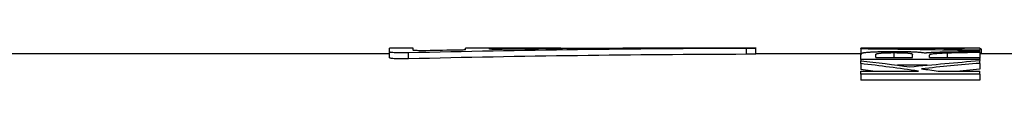
# Model space of a CAD drawing. Units: millimetres. Extents: x 0 to 420, y 0 to 297.
# Drawn here: x 219 to 236, y 167 to 168 of the extents above; entities that cross this region are included whole.
import ezdxf

# ---------------------------------------------------------------- set-up
doc = ezdxf.new("R2010")
doc.units = ezdxf.units.MM

msp = doc.modelspace()

# ---------------------------------------------------------------- linework, layer by layer
at = {"color": 7, "linetype": 'Continuous', "lineweight": 25}
for p, q in [((225.706, 167.479), (219.066, 167.479)), ((226.106, 167.579), (225.706, 167.579)), ((225.706, 167.517), (225.706, 167.579)), ((225.706, 167.417), (225.706, 167.517)), ((226.028, 167.403), (226.028, 167.503)), ((226.106, 167.542), (226.106, 167.579)), ((228.585, 167.579), (226.986, 167.579)), ((226.986, 167.551), (226.986, 167.579)), ((227.386, 167.56), (227.386, 167.575)), ((231.867, 167.579), (230.927, 167.579)), ((231.708, 167.479), (231.708, 167.579)), ((231.866, 167.479), (231.866, 167.579)), ((233.626, 167.479), (231.866, 167.479)), ((233.626, 167.572), (235.371, 167.578)), ((233.626, 167.578), (233.626, 167.572)), ((234.775, 167.578), (233.626, 167.578)), ((233.626, 167.564), (233.626, 167.572)), ((233.626, 167.564), (233.626, 167.464)), ((233.626, 167.389), (233.626, 167.471)), ((233.882, 167.422), (233.882, 167.472)), ((234.187, 167.422), (234.187, 167.502)), ((234.498, 167.422), (234.498, 167.469)), ((234.78, 167.56), (234.78, 167.575)), ((234.78, 167.422), (234.78, 167.461)), ((235.036, 167.557), (235.036, 167.576)), ((235.081, 167.493), (235.081, 167.422)), ((235.626, 167.579), (235.371, 167.579)), ((235.626, 167.578), (235.626, 167.556)), ((235.626, 167.532), (235.626, 167.548)), ((235.626, 167.506), (235.626, 167.527)), ((235.626, 167.506), (235.626, 167.406)), ((236.426, 167.479), (235.626, 167.479)), ((235.652, 167.562), (235.652, 167.479)), ((235.626, 167.389), (233.626, 167.389)), ((233.626, 167.389), (233.626, 167.366)), ((233.626, 167.318), (233.626, 167.366)), ((233.626, 167.318), (233.626, 167.218)), ((233.882, 167.422), (234.498, 167.422)), ((234.74, 167.289), (234.243, 167.289)), ((234.78, 167.422), (235.626, 167.422)), ((235.626, 167.389), (235.626, 167.422)), ((235.626, 167.389), (235.626, 167.369)), ((235.626, 167.322), (235.626, 167.369)), ((235.626, 167.322), (235.626, 167.223)), ((233.832, 167.192), (233.626, 167.218)), ((233.626, 167.14), (233.626, 167.192)), ((233.626, 167.192), (234.597, 167.192)), ((235.626, 167.14), (233.626, 167.14)), ((233.626, 167.14), (233.626, 167.041)), ((234.929, 167.192), (235.626, 167.192)), ((235.626, 167.223), (235.294, 167.192)), ((235.626, 167.14), (235.626, 167.192)), ((235.626, 167.14), (235.626, 167.041)), ((235.626, 167.041), (233.626, 167.041))]:
    msp.add_line(p, q, dxfattribs=at)
at = {"color": 8, "linetype": 'Continuous', "lineweight": 25}
msp.add_line((227.518, 167.555), (227.518, 167.577), dxfattribs=at)
at = {"color": 7, "linetype": 'Continuous', "lineweight": 25}
for points, knots in [([(225.706, 167.517), (225.706, 167.517), (225.707, 167.516), (225.71, 167.514), (225.715, 167.513), (225.723, 167.511), (225.734, 167.51), (225.747, 167.509), (225.771, 167.507), (225.807, 167.504), (225.858, 167.503), (225.905, 167.502), (225.943, 167.502), (225.972, 167.502), (226.001, 167.502), (226.019, 167.502), (226.028, 167.503)], [0, 0, 0, 0, 0.050794, 0.100791, 0.150447, 0.200231, 0.250605, 0.313173, 0.375776, 0.500635, 0.625413, 0.750133, 0.812503, 0.875058, 0.937342, 1, 1, 1, 1]), ([(226.321, 167.534), (226.296, 167.534), (226.271, 167.534), (226.219, 167.534), (226.196, 167.534), (226.153, 167.536), (226.136, 167.537), (226.112, 167.539), (226.106, 167.54), (226.106, 167.542)], [0, 0, 0, 0, 0.25, 0.25, 0.5, 0.5, 0.75, 0.75, 1, 1, 1, 1]), ([(226.986, 167.551), (226.986, 167.549), (226.976, 167.548), (226.938, 167.545), (226.912, 167.545), (226.881, 167.544)], [0, 0, 0, 0, 0.5, 0.5, 1, 1, 1, 1]), ([(227.386, 167.575), (227.386, 167.575), (227.389, 167.575), (227.401, 167.576), (227.41, 167.576), (227.446, 167.577), (227.479, 167.577), (227.518, 167.577)], [0, 0, 0, 0, 0.25, 0.25, 0.5, 0.5, 1, 1, 1, 1]), ([(227.601, 167.555), (227.576, 167.555), (227.551, 167.554), (227.499, 167.555), (227.476, 167.555), (227.433, 167.556), (227.416, 167.557), (227.392, 167.559), (227.386, 167.559), (227.386, 167.56)], [0, 0, 0, 0, 0.25, 0.25, 0.5, 0.5, 0.75, 0.75, 1, 1, 1, 1]), ([(229.803, 167.577), (229.826, 167.576), (229.849, 167.576), (229.895, 167.576), (229.918, 167.576), (229.94, 167.577)], [0, 0, 0, 0, 0.5, 0.5, 1, 1, 1, 1]), ([(230.906, 167.579), (230.92, 167.579), (230.927, 167.579), (230.927, 167.579), (230.92, 167.579), (230.892, 167.579), (230.872, 167.579), (230.848, 167.579)], [0, 0, 0, 0, 0.25, 0.25, 0.5, 0.5, 0.75, 0.75, 0.75, 0.75]), ([(231.708, 167.579), (231.714, 167.579), (231.725, 167.579), (231.742, 167.579), (231.757, 167.579), (231.777, 167.579), (231.8, 167.579), (231.823, 167.579), (231.842, 167.579), (231.856, 167.579), (231.864, 167.579), (231.865, 167.579), (231.866, 167.579)], [0, 0, 0, 0, 0.062979, 0.125371, 0.187536, 0.249837, 0.374696, 0.499714, 0.62469, 0.749795, 0.874855, 1, 1, 1, 1]), ([(231.708, 167.479), (231.754, 167.479), (231.794, 167.479), (231.837, 167.479), (231.847, 167.479), (231.862, 167.479), (231.866, 167.479), (231.866, 167.479)], [0, 0, 0, 0, 0.25, 0.25, 0.375, 0.375, 0.5, 0.5, 0.5, 0.5]), ([(233.626, 167.471), (233.626, 167.472), (233.626, 167.473), (233.627, 167.475), (233.627, 167.475), (233.627, 167.476), (233.627, 167.476), (233.627, 167.476), (233.627, 167.476), (233.627, 167.476), (233.627, 167.476), (233.627, 167.476), (233.627, 167.476), (233.627, 167.476), (233.627, 167.476), (233.628, 167.477), (233.628, 167.478), (233.629, 167.48), (233.629, 167.48), (233.629, 167.481), (233.63, 167.481), (233.63, 167.481), (233.63, 167.481), (233.63, 167.481), (233.63, 167.481), (233.631, 167.483), (233.633, 167.485), (233.637, 167.487), (233.638, 167.488), (233.641, 167.489), (233.641, 167.49), (233.643, 167.49), (233.643, 167.49), (233.644, 167.491), (233.644, 167.491), (233.644, 167.491), (233.644, 167.491), (233.644, 167.491), (233.645, 167.491), (233.649, 167.493), (233.653, 167.495), (233.661, 167.497), (233.663, 167.498), (233.667, 167.499), (233.668, 167.499), (233.67, 167.5), (233.671, 167.5), (233.672, 167.5), (233.672, 167.5), (233.673, 167.5), (233.673, 167.5), (233.673, 167.5), (233.674, 167.5), (233.677, 167.501), (233.681, 167.502), (233.687, 167.503), (233.689, 167.503), (233.693, 167.504), (233.696, 167.504), (233.707, 167.506), (233.718, 167.507), (233.743, 167.51), (233.757, 167.511), (233.779, 167.512), (233.787, 167.513), (233.804, 167.514), (233.812, 167.514), (233.828, 167.515), (233.837, 167.515), (233.851, 167.516), (233.856, 167.516), (233.865, 167.517), (233.87, 167.517), (233.884, 167.517), (233.894, 167.518), (233.908, 167.518), (233.913, 167.518), (233.921, 167.519), (233.923, 167.519), (233.928, 167.519), (233.931, 167.519), (233.954, 167.52), (233.975, 167.52), (234.006, 167.521), (234.017, 167.521), (234.033, 167.521), (234.038, 167.521), (234.046, 167.521), (234.048, 167.521), (234.054, 167.522), (234.056, 167.522), (234.068, 167.522), (234.079, 167.522), (234.095, 167.522), (234.101, 167.522), (234.11, 167.522), (234.113, 167.522), (234.117, 167.522), (234.119, 167.522), (234.121, 167.522), (234.122, 167.522), (234.123, 167.522), (234.123, 167.522), (234.124, 167.522), (234.125, 167.522), (234.14, 167.522), (234.162, 167.522), (234.192, 167.522)], [0, 0, 0, 0, 0.03125, 0.03125, 0.046875, 0.046875, 0.054688, 0.054688, 0.058594, 0.058594, 0.060547, 0.060547, 0.061523, 0.061523, 0.0625, 0.0625, 0.09375, 0.09375, 0.109375, 0.109375, 0.117188, 0.117188, 0.121094, 0.121094, 0.125, 0.125, 0.1875, 0.1875, 0.21875, 0.21875, 0.234375, 0.234375, 0.242188, 0.242188, 0.246094, 0.246094, 0.248047, 0.248047, 0.25, 0.25, 0.3125, 0.3125, 0.34375, 0.34375, 0.359375, 0.359375, 0.367188, 0.367188, 0.371094, 0.371094, 0.373047, 0.373047, 0.375, 0.375, 0.40625, 0.40625, 0.421875, 0.421875, 0.4375, 0.4375, 0.5, 0.5, 0.5625, 0.5625, 0.59375, 0.59375, 0.625, 0.625, 0.65625, 0.65625, 0.671875, 0.671875, 0.6875, 0.6875, 0.71875, 0.71875, 0.734375, 0.734375, 0.742188, 0.742188, 0.75, 0.75, 0.8125, 0.8125, 0.84375, 0.84375, 0.859375, 0.859375, 0.867188, 0.867188, 0.875, 0.875, 0.90625, 0.90625, 0.921875, 0.921875, 0.929688, 0.929688, 0.933594, 0.933594, 0.935547, 0.935547, 0.936523, 0.936523, 0.9375, 0.9375, 1, 1, 1, 1]), ([(233.882, 167.472), (233.883, 167.474), (233.883, 167.475), (233.883, 167.475), (233.883, 167.475), (233.883, 167.475), (233.883, 167.475), (233.883, 167.475), (233.883, 167.476), (233.883, 167.476), (233.883, 167.476), (233.884, 167.476), (233.884, 167.476), (233.884, 167.477), (233.885, 167.478), (233.885, 167.478), (233.885, 167.478), (233.886, 167.478), (233.886, 167.479), (233.886, 167.479), (233.887, 167.479), (233.888, 167.48), (233.888, 167.48), (233.891, 167.482), (233.892, 167.483), (233.895, 167.483), (233.895, 167.483), (233.895, 167.484), (233.895, 167.484), (233.896, 167.484), (233.896, 167.484), (233.897, 167.484), (233.898, 167.485), (233.9, 167.485), (233.901, 167.486), (233.906, 167.487), (233.909, 167.488), (233.913, 167.489), (233.914, 167.489), (233.915, 167.489), (233.915, 167.489), (233.917, 167.489), (233.918, 167.489), (233.921, 167.49), (233.924, 167.49), (233.931, 167.492), (233.937, 167.492), (233.945, 167.493), (233.946, 167.494), (233.95, 167.494), (233.952, 167.494), (233.957, 167.495), (233.96, 167.495), (233.966, 167.495), (233.968, 167.496), (233.971, 167.496), (233.973, 167.496), (233.98, 167.496), (233.984, 167.497), (233.991, 167.497), (233.993, 167.497), (233.997, 167.498), (233.999, 167.498), (234.006, 167.498), (234.011, 167.498), (234.026, 167.499), (234.036, 167.499), (234.051, 167.5), (234.053, 167.5), (234.059, 167.5), (234.061, 167.5), (234.07, 167.5), (234.075, 167.5), (234.083, 167.501), (234.084, 167.501), (234.086, 167.501), (234.088, 167.501), (234.092, 167.501), (234.095, 167.501), (234.103, 167.501), (234.11, 167.501), (234.129, 167.501), (234.141, 167.501), (234.152, 167.502), (234.153, 167.502), (234.154, 167.502), (234.154, 167.502), (234.156, 167.502), (234.157, 167.502), (234.161, 167.502), (234.163, 167.502), (234.172, 167.502), (234.179, 167.502), (234.187, 167.502)], [0, 0, 0, 0, 0.0625, 0.0625, 0.064453, 0.064453, 0.066406, 0.066406, 0.070312, 0.070312, 0.078125, 0.078125, 0.09375, 0.09375, 0.125, 0.125, 0.132812, 0.132812, 0.140625, 0.140625, 0.15625, 0.15625, 0.1875, 0.1875, 0.25, 0.25, 0.253906, 0.253906, 0.257812, 0.257812, 0.265625, 0.265625, 0.28125, 0.28125, 0.3125, 0.3125, 0.375, 0.375, 0.382812, 0.382812, 0.390625, 0.390625, 0.40625, 0.40625, 0.4375, 0.4375, 0.5, 0.5, 0.515625, 0.515625, 0.53125, 0.53125, 0.5625, 0.5625, 0.578125, 0.578125, 0.59375, 0.59375, 0.625, 0.625, 0.640625, 0.640625, 0.65625, 0.65625, 0.6875, 0.6875, 0.75, 0.75, 0.765625, 0.765625, 0.78125, 0.78125, 0.8125, 0.8125, 0.820312, 0.820312, 0.828125, 0.828125, 0.84375, 0.84375, 0.875, 0.875, 0.9375, 0.9375, 0.941406, 0.941406, 0.945312, 0.945312, 0.953125, 0.953125, 0.96875, 0.96875, 1, 1, 1, 1]), ([(234.187, 167.502), (234.205, 167.502), (234.218, 167.502), (234.227, 167.502), (234.228, 167.502), (234.229, 167.502), (234.23, 167.502), (234.232, 167.501), (234.234, 167.501), (234.238, 167.501), (234.242, 167.501), (234.251, 167.501), (234.258, 167.501), (234.267, 167.501), (234.269, 167.501), (234.272, 167.501), (234.274, 167.501), (234.279, 167.501), (234.282, 167.501), (234.292, 167.501), (234.298, 167.501), (234.304, 167.501), (234.306, 167.501), (234.309, 167.501), (234.31, 167.5), (234.315, 167.5), (234.318, 167.5), (234.327, 167.5), (234.333, 167.5), (234.346, 167.5), (234.352, 167.499), (234.363, 167.499), (234.368, 167.499), (234.379, 167.498), (234.384, 167.498), (234.394, 167.497), (234.399, 167.497), (234.408, 167.496), (234.412, 167.496), (234.42, 167.495), (234.424, 167.495), (234.435, 167.494), (234.442, 167.493), (234.448, 167.492), (234.449, 167.492), (234.449, 167.492), (234.45, 167.492), (234.451, 167.492), (234.451, 167.492), (234.453, 167.491), (234.455, 167.491), (234.458, 167.491), (234.461, 167.49), (234.463, 167.49), (234.463, 167.49), (234.464, 167.489), (234.464, 167.489), (234.465, 167.489), (234.465, 167.489), (234.466, 167.489), (234.467, 167.489), (234.47, 167.488), (234.472, 167.487), (234.474, 167.487), (234.474, 167.487), (234.475, 167.487), (234.475, 167.487), (234.475, 167.487), (234.476, 167.486), (234.477, 167.486), (234.478, 167.486), (234.48, 167.485), (234.481, 167.485), (234.485, 167.483), (234.487, 167.482), (234.489, 167.481), (234.489, 167.481), (234.489, 167.481), (234.49, 167.481), (234.49, 167.48), (234.49, 167.48), (234.491, 167.479), (234.492, 167.479), (234.494, 167.477), (234.495, 167.476), (234.496, 167.475), (234.496, 167.475), (234.496, 167.475), (234.496, 167.475), (234.496, 167.475), (234.496, 167.475), (234.496, 167.475), (234.496, 167.475), (234.496, 167.475), (234.496, 167.474), (234.497, 167.474), (234.497, 167.473), (234.497, 167.472), (234.498, 167.47), (234.498, 167.469)], [0, 0, 0, 0, 0.0625, 0.0625, 0.066406, 0.066406, 0.070312, 0.070312, 0.078125, 0.078125, 0.09375, 0.09375, 0.125, 0.125, 0.132812, 0.132812, 0.140625, 0.140625, 0.15625, 0.15625, 0.1875, 0.1875, 0.195312, 0.195312, 0.203125, 0.203125, 0.21875, 0.21875, 0.25, 0.25, 0.28125, 0.28125, 0.3125, 0.3125, 0.34375, 0.34375, 0.375, 0.375, 0.40625, 0.40625, 0.4375, 0.4375, 0.5, 0.5, 0.503906, 0.503906, 0.507812, 0.507812, 0.515625, 0.515625, 0.53125, 0.53125, 0.5625, 0.5625, 0.566406, 0.566406, 0.570312, 0.570312, 0.578125, 0.578125, 0.59375, 0.59375, 0.625, 0.625, 0.628906, 0.628906, 0.632812, 0.632812, 0.640625, 0.640625, 0.65625, 0.65625, 0.6875, 0.6875, 0.75, 0.75, 0.757812, 0.757812, 0.765625, 0.765625, 0.78125, 0.78125, 0.8125, 0.8125, 0.875, 0.875, 0.876953, 0.876953, 0.878906, 0.878906, 0.882812, 0.882812, 0.890625, 0.890625, 0.90625, 0.90625, 0.9375, 0.9375, 1, 1, 1, 1]), ([(234.192, 167.522), (234.201, 167.522), (234.21, 167.522), (234.221, 167.522), (234.224, 167.522), (234.229, 167.522), (234.23, 167.522), (234.232, 167.522), (234.233, 167.522), (234.234, 167.522), (234.234, 167.522), (234.235, 167.522), (234.235, 167.522), (234.25, 167.522), (234.265, 167.522), (234.294, 167.522), (234.308, 167.522), (234.337, 167.521), (234.351, 167.521), (234.379, 167.521), (234.393, 167.52), (234.413, 167.52), (234.419, 167.52), (234.432, 167.519), (234.439, 167.519), (234.452, 167.519), (234.459, 167.519), (234.471, 167.518), (234.478, 167.518), (234.49, 167.517), (234.496, 167.517), (234.508, 167.517), (234.514, 167.516), (234.543, 167.515), (234.565, 167.514), (234.589, 167.512), (234.594, 167.512), (234.603, 167.511), (234.608, 167.511), (234.617, 167.51), (234.621, 167.509), (234.629, 167.509), (234.633, 167.508), (234.645, 167.507), (234.652, 167.506), (234.662, 167.505), (234.665, 167.505), (234.671, 167.504), (234.674, 167.503), (234.688, 167.501), (234.697, 167.499), (234.704, 167.497)], [0, 0, 0, 0, 0.03125, 0.03125, 0.046875, 0.046875, 0.054688, 0.054688, 0.058594, 0.058594, 0.060547, 0.060547, 0.0625, 0.0625, 0.125, 0.125, 0.1875, 0.1875, 0.25, 0.25, 0.3125, 0.3125, 0.34375, 0.34375, 0.375, 0.375, 0.40625, 0.40625, 0.4375, 0.4375, 0.46875, 0.46875, 0.5, 0.5, 0.625, 0.625, 0.65625, 0.65625, 0.6875, 0.6875, 0.71875, 0.71875, 0.75, 0.75, 0.8125, 0.8125, 0.84375, 0.84375, 0.875, 0.875, 1, 1, 1, 1]), ([(234.704, 167.497), (234.708, 167.498), (234.712, 167.498), (234.72, 167.499), (234.725, 167.5), (234.733, 167.501), (234.735, 167.501), (234.741, 167.502), (234.744, 167.502), (234.752, 167.503), (234.758, 167.503), (234.768, 167.504), (234.771, 167.504), (234.777, 167.505), (234.78, 167.505), (234.79, 167.505), (234.796, 167.506), (234.81, 167.507), (234.818, 167.507), (234.829, 167.508), (234.833, 167.508), (234.839, 167.508), (234.841, 167.508), (234.844, 167.508), (234.845, 167.509), (234.847, 167.509), (234.849, 167.509), (234.864, 167.509), (234.879, 167.51), (234.904, 167.511), (234.912, 167.511), (234.925, 167.512), (234.93, 167.512), (234.937, 167.512), (234.939, 167.512), (234.942, 167.512), (234.944, 167.512), (234.946, 167.512), (234.947, 167.512), (234.957, 167.513), (234.965, 167.513), (234.978, 167.513), (234.983, 167.513), (234.989, 167.514), (234.992, 167.514), (234.995, 167.514), (234.996, 167.514), (234.998, 167.514), (234.998, 167.514), (235, 167.514), (235, 167.514), (235.012, 167.514), (235.03, 167.515), (235.054, 167.515)], [0, 0, 0, 0, 0.0625, 0.0625, 0.125, 0.125, 0.15625, 0.15625, 0.1875, 0.1875, 0.25, 0.25, 0.28125, 0.28125, 0.3125, 0.3125, 0.375, 0.375, 0.4375, 0.4375, 0.46875, 0.46875, 0.484375, 0.484375, 0.492188, 0.492188, 0.5, 0.5, 0.625, 0.625, 0.6875, 0.6875, 0.71875, 0.71875, 0.734375, 0.734375, 0.742188, 0.742188, 0.75, 0.75, 0.8125, 0.8125, 0.84375, 0.84375, 0.859375, 0.859375, 0.867188, 0.867188, 0.871094, 0.871094, 0.875, 0.875, 1, 1, 1, 1]), ([(235.21, 167.578), (235.199, 167.578), (235.169, 167.578), (235.12, 167.578), (235.062, 167.578), (235.005, 167.578), (234.948, 167.578), (234.893, 167.578), (234.835, 167.578), (234.796, 167.578), (234.775, 167.578)], [0, 0, 0, 0, 0.07644, 0.212832, 0.34017, 0.477787, 0.606606, 0.733598, 0.854127, 1, 1, 1, 1]), ([(235.081, 167.493), (235.074, 167.493), (235.068, 167.492), (235.06, 167.492), (235.058, 167.492), (235.054, 167.492), (235.053, 167.492), (235.052, 167.492), (235.051, 167.492), (235.051, 167.492), (235.051, 167.492), (235.05, 167.492), (235.05, 167.492), (235.044, 167.492), (235.038, 167.492), (235.031, 167.491), (235.028, 167.491), (235.023, 167.491), (235.021, 167.491), (235.009, 167.491), (235, 167.49), (234.985, 167.489), (234.98, 167.489), (234.971, 167.489), (234.966, 167.489), (234.942, 167.487), (234.925, 167.486), (234.901, 167.484), (234.893, 167.484), (234.882, 167.483), (234.878, 167.483), (234.871, 167.482), (234.868, 167.482), (234.85, 167.48), (234.837, 167.478), (234.822, 167.476), (234.817, 167.475), (234.81, 167.474), (234.808, 167.474), (234.805, 167.473), (234.804, 167.473), (234.802, 167.472), (234.801, 167.472), (234.797, 167.471), (234.794, 167.47), (234.79, 167.469), (234.788, 167.468), (234.787, 167.468), (234.786, 167.468), (234.786, 167.467), (234.786, 167.467), (234.785, 167.467), (234.785, 167.467), (234.784, 167.466), (234.783, 167.466), (234.783, 167.465), (234.782, 167.465), (234.782, 167.465), (234.782, 167.464), (234.782, 167.464), (234.782, 167.464), (234.782, 167.464), (234.782, 167.464), (234.782, 167.464), (234.782, 167.464), (234.781, 167.463), (234.78, 167.462), (234.78, 167.461)], [0, 0, 0, 0, 0.03125, 0.03125, 0.046875, 0.046875, 0.054688, 0.054688, 0.058594, 0.058594, 0.060547, 0.060547, 0.0625, 0.0625, 0.09375, 0.09375, 0.109375, 0.109375, 0.125, 0.125, 0.1875, 0.1875, 0.21875, 0.21875, 0.25, 0.25, 0.375, 0.375, 0.4375, 0.4375, 0.46875, 0.46875, 0.5, 0.5, 0.625, 0.625, 0.6875, 0.6875, 0.71875, 0.71875, 0.734375, 0.734375, 0.75, 0.75, 0.8125, 0.8125, 0.84375, 0.84375, 0.859375, 0.859375, 0.867188, 0.867188, 0.875, 0.875, 0.90625, 0.90625, 0.921875, 0.921875, 0.929688, 0.929688, 0.933594, 0.933594, 0.935547, 0.935547, 0.9375, 0.9375, 1, 1, 1, 1]), ([(235.652, 167.562), (235.651, 167.563), (235.65, 167.564), (235.648, 167.566), (235.643, 167.567), (235.636, 167.569), (235.629, 167.569), (235.626, 167.57)], [0, 0, 0, 0, 0.232141, 0.424752, 0.626346, 0.840101, 1, 1, 1, 1]), ([(225.706, 167.417), (225.706, 167.416), (225.708, 167.415), (225.717, 167.413), (225.724, 167.411), (225.751, 167.408), (225.777, 167.406), (225.84, 167.403), (225.877, 167.402), (225.953, 167.402), (225.992, 167.402), (226.028, 167.403)], [0, 0, 0, 0, 0.125, 0.125, 0.25, 0.25, 0.5, 0.5, 0.75, 0.75, 1, 1, 1, 1])]:
    msp.add_open_spline(points, degree=3, knots=knots, dxfattribs=at)
for points in [[(226.028, 167.503), (227.921, 167.549), (229.815, 167.574), (231.708, 167.579)], [(226.028, 167.403), (227.921, 167.449), (229.815, 167.474), (231.708, 167.479)], [(226.881, 167.544), (226.694, 167.541), (226.507, 167.538), (226.321, 167.534)], [(227.518, 167.577), (228.28, 167.58), (229.041, 167.58), (229.803, 167.577)], [(230.848, 167.579), (229.766, 167.578), (228.683, 167.57), (227.601, 167.555)], [(235.626, 167.532), (234.959, 167.546), (234.293, 167.556), (233.626, 167.564)], [(233.921, 167.568), (234.207, 167.571), (234.494, 167.573), (234.78, 167.575)], [(234.78, 167.56), (234.494, 167.563), (234.207, 167.566), (233.921, 167.568)], [(235.626, 167.578), (235.429, 167.578), (235.233, 167.577), (235.036, 167.576)], [(235.036, 167.557), (235.233, 167.554), (235.429, 167.551), (235.626, 167.548)], [(235.054, 167.515), (235.245, 167.519), (235.435, 167.523), (235.626, 167.527)], [(235.626, 167.506), (235.444, 167.502), (235.263, 167.497), (235.081, 167.493)], [(233.626, 167.366), (233.901, 167.335), (234.176, 167.301), (234.451, 167.263)], [(234.597, 167.192), (234.273, 167.238), (233.95, 167.28), (233.626, 167.318)], [(234.451, 167.263), (234.843, 167.302), (235.234, 167.337), (235.626, 167.369)], [(235.626, 167.322), (235.3, 167.294), (234.974, 167.264), (234.648, 167.231)], [(234.648, 167.231), (234.742, 167.218), (234.835, 167.205), (234.929, 167.192)]]:
    msp.add_open_spline(points, degree=3, dxfattribs=at)

doc.saveas('drawing.dxf')
